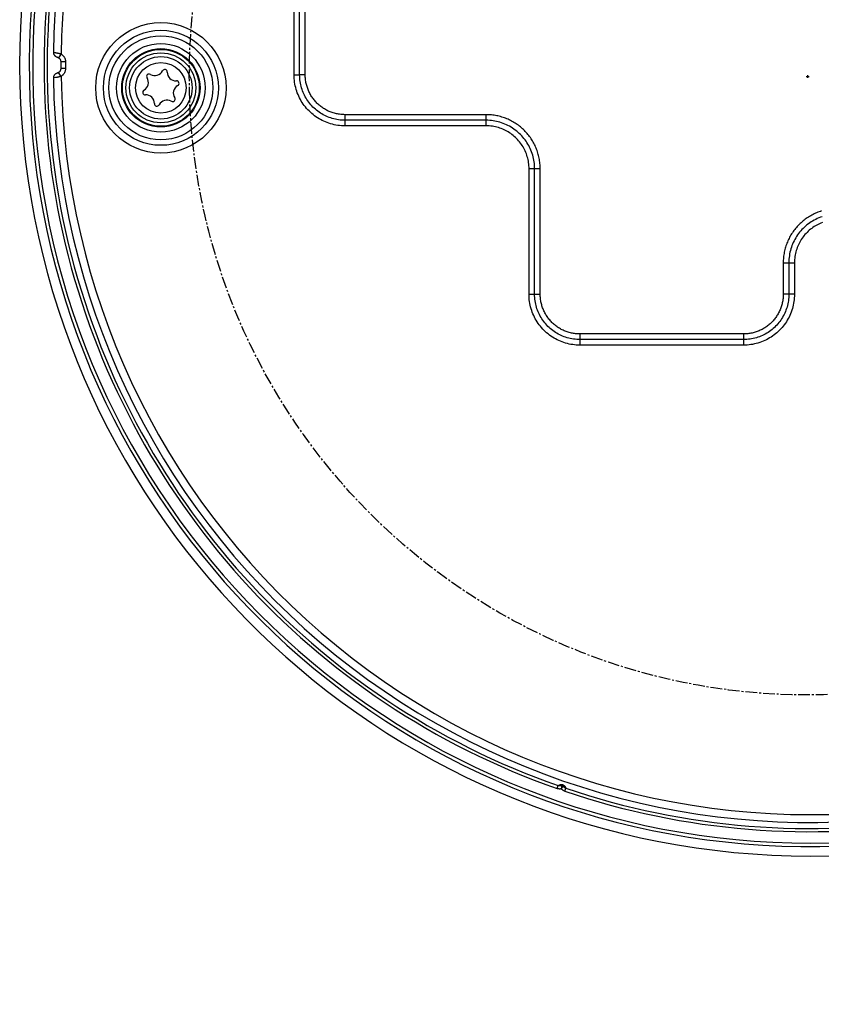
# Model space of a CAD drawing. Units: millimetres. Extents: x -494 to 275, y -207 to 268.
# Drawn here: x -50 to 1, y -207 to -144 of the extents above; entities that cross this region are included whole.
import ezdxf

# ---------------------------------------------------------------- set-up
doc = ezdxf.new("R2010")
doc.units = ezdxf.units.MM
doc.linetypes.add('CENTER2', pattern=[1.125, 0.75, -0.125, 0.125, -0.125])
doc.layers.add('AXIS_Dimensions', color=7, linetype='Continuous')
doc.layers.add('AXIS_Sectional-View', color=7, linetype='Continuous')
doc.styles.get("Standard").update_dxf_attribs({"font": 'arial.ttf'})
doc.dimstyles.new('AXIS', dxfattribs={"dimtxt": 10, "dimasz": 4, "dimexe": 0.18, "dimexo": 0.0625, "dimgap": 0.09, "dimtad": 0, "dimtih": 1, "dimtoh": 1, "dimdec": 0, "dimzin": 0, "dimdsep": 46, "dimtxsty": 'Standard', "dimcen": 0.09, "dimadec": 0, "dimazin": 0, "dimtfac": 1, "dimtdec": 0, "dimtofl": 0, "dimtmove": 0, "dimatfit": 3, "dimfxl": 1, "dimtolj": 1, "dimtzin": 0, "dimarcsym": 0})

# ---------------------------------------------------------------- blocks, each defined once
blk = doc.blocks.new('*D6')
at = {"layer": 'AXIS_Dimensions', "color": 0, "lineweight": -2, "transparency": 16777216}
for p, q in [((-0.271, -147.497), (-0.091, -147.497)), ((-0.181, -147.587), (-0.181, -147.407)), ((80.577, -191.81), (37.936, -168.413)), ((84.577, -191.81), (80.577, -191.81))]:
    blk.add_line(p, q, dxfattribs=at)
at = {"layer": 'AXIS_Dimensions', "color": 0, "transparency": 16777216}
blk.add_solid([(38.257, -167.828), (37.615, -168.997), (34.429, -166.488)], dxfattribs=at)
at = {"layer": 'Defpoints', "color": 0, "transparency": 16777216}
for p in [(-34.792, -128.506), (34.429, -166.488)]:
    blk.add_point(p, dxfattribs=at)
at = {"layer": 'AXIS_Dimensions', "color": 0, "transparency": 16777216, "insert": (141.925, -191.81), "char_height": 10, "attachment_point": 5}
blk.add_mtext('\\A1;∅79.0mm [∅3.11"]', dxfattribs=at)

msp = doc.modelspace()

# ---------------------------------------------------------------- linework, layer by layer
at = {"layer": 'AXIS_Dimensions', "linetype": 'CENTER2'}
msp.add_circle((-0.181, -147.497), 39.479, dxfattribs=at)
at = {"layer": 'AXIS_Sectional-View', "color": 7, "linetype": 'Continuous'}
for p, q in [((-32.971, -147.395), (-32.971, -121.955)), ((-32.614, -147.395), (-32.614, -121.955)), ((-32.257, -147.395), (-32.257, -121.955)), ((-48.338, -145.948), (-48.338, -145.957)), ((-48.338, -145.948), (-48.337, -145.948)), ((-48.209, -145.972), (-48.173, -145.978)), ((-47.839, -146.05), (-48.002, -146.302)), ((-47.566, -146.554), (-47.866, -146.552)), ((-47.566, -146.986), (-47.866, -146.987)), ((-48.206, -147.567), (-48.292, -147.581)), ((-48.168, -147.561), (-48.206, -147.567)), ((-48.128, -147.554), (-48.168, -147.561)), ((-48.104, -147.288), (-48.122, -147.295)), ((-47.839, -147.49), (-48.002, -147.238)), ((-32.971, -147.395), (-32.614, -147.395)), ((-32.257, -147.395), (-32.614, -147.395)), ((-29.719, -150.646), (-29.719, -149.932)), ((-20.711, -149.932), (-29.719, -149.932)), ((-20.711, -150.646), (-20.711, -149.932)), ((-20.711, -150.289), (-29.719, -150.289)), ((-20.711, -150.646), (-29.719, -150.646)), ((-17.971, -161.395), (-17.971, -153.386)), ((-17.257, -153.386), (-17.971, -153.386)), ((-17.614, -161.395), (-17.614, -153.386)), ((-17.257, -161.395), (-17.257, -153.386)), ((-1.742, -159.386), (-1.027, -159.386)), ((-1.742, -159.386), (-1.742, -161.395)), ((-1.385, -159.386), (-1.385, -161.395)), ((-1.027, -159.386), (-1.027, -161.394)), ((-17.971, -161.395), (-17.257, -161.395)), ((-1.027, -161.394), (-1.742, -161.395)), ((-14.719, -163.932), (-14.719, -164.646)), ((-4.279, -163.932), (-14.719, -163.932)), ((-4.279, -163.932), (-4.279, -164.646)), ((-4.279, -164.289), (-14.719, -164.289)), ((-4.279, -164.646), (-14.719, -164.646)), ((-16.174, -192.951), (-16.108, -192.763)), ((-15.687, -193.119), (-15.623, -192.93))]:
    msp.add_line(p, q, dxfattribs=at)
for points in [[(-48.338, -145.957), (-48.337, -145.971), (-48.336, -145.985), (-48.334, -145.999)], [(-48.337, -145.948), (-48.335, -145.949), (-48.331, -145.95), (-48.327, -145.952), (-48.32, -145.953), (-48.313, -145.954), (-48.304, -145.956), (-48.294, -145.958), (-48.209, -145.972)], [(-48.334, -145.999), (-48.332, -146.012), (-48.329, -146.025)], [(-48.329, -146.025), (-48.326, -146.038), (-48.322, -146.05), (-48.317, -146.062), (-48.312, -146.074), (-48.307, -146.085), (-48.302, -146.096), (-48.296, -146.106), (-48.289, -146.116), (-48.283, -146.126), (-48.276, -146.136), (-48.269, -146.145), (-48.261, -146.153), (-48.254, -146.162), (-48.246, -146.169), (-48.238, -146.177), (-48.23, -146.184), (-48.222, -146.191), (-48.213, -146.197), (-48.205, -146.203), (-48.197, -146.208), (-48.189, -146.213), (-48.181, -146.218)], [(-48.181, -146.218), (-48.173, -146.222), (-48.166, -146.226), (-48.159, -146.229), (-48.153, -146.232), (-48.147, -146.235), (-48.141, -146.237), (-48.136, -146.239), (-48.131, -146.241), (-48.125, -146.243), (-48.104, -146.252)], [(-48.173, -145.978), (-48.132, -145.985), (-48.111, -145.989), (-48.089, -145.993), (-48.066, -145.998), (-48.042, -146.002), (-48.019, -146.007), (-47.994, -146.012), (-47.97, -146.018), (-47.945, -146.024), (-47.919, -146.03), (-47.893, -146.036), (-47.866, -146.043), (-47.839, -146.05)], [(-48.104, -146.252), (-48.098, -146.254), (-48.092, -146.256), (-48.086, -146.259), (-48.08, -146.261), (-48.073, -146.264), (-48.066, -146.267), (-48.058, -146.271), (-48.051, -146.274), (-48.043, -146.278), (-48.035, -146.282), (-48.027, -146.287), (-48.019, -146.291), (-48.012, -146.296), (-48.005, -146.3), (-48.002, -146.302)], [(-48.002, -146.302), (-47.998, -146.305), (-47.983, -146.315), (-47.969, -146.326), (-47.956, -146.338), (-47.944, -146.351), (-47.932, -146.365), (-47.921, -146.379), (-47.911, -146.394), (-47.902, -146.409), (-47.894, -146.425), (-47.887, -146.442), (-47.881, -146.458), (-47.876, -146.476), (-47.872, -146.493), (-47.869, -146.511), (-47.867, -146.528), (-47.866, -146.546), (-47.866, -146.552)], [(-47.839, -146.05), (-47.815, -146.067), (-47.791, -146.084), (-47.768, -146.104), (-47.747, -146.124), (-47.726, -146.145), (-47.706, -146.167), (-47.688, -146.19), (-47.67, -146.214), (-47.654, -146.239), (-47.639, -146.265), (-47.626, -146.291), (-47.614, -146.318), (-47.603, -146.346), (-47.593, -146.374), (-47.585, -146.402), (-47.578, -146.432), (-47.573, -146.462), (-47.569, -146.492), (-47.567, -146.523), (-47.566, -146.554)], [(-47.866, -146.552), (-47.866, -146.992), (-47.867, -147.01), (-47.869, -147.028), (-47.872, -147.045), (-47.876, -147.063), (-47.881, -147.08), (-47.887, -147.097), (-47.894, -147.113), (-47.902, -147.129), (-47.911, -147.145), (-47.921, -147.159), (-47.931, -147.174), (-47.943, -147.187), (-47.955, -147.2), (-47.969, -147.212), (-47.982, -147.224), (-47.997, -147.234), (-48.002, -147.238)], [(-47.566, -146.986), (-47.567, -147.015), (-47.569, -147.045), (-47.573, -147.075), (-47.578, -147.104), (-47.584, -147.133), (-47.592, -147.161), (-47.601, -147.19), (-47.612, -147.217), (-47.624, -147.244), (-47.637, -147.271), (-47.652, -147.297), (-47.668, -147.322), (-47.685, -147.346), (-47.704, -147.369), (-47.723, -147.391), (-47.744, -147.413), (-47.766, -147.434), (-47.789, -147.453), (-47.814, -147.472), (-47.839, -147.49)], [(-48.336, -147.552), (-48.337, -147.568), (-48.338, -147.584), (-48.338, -147.592)], [(-48.334, -147.59), (-48.337, -147.591), (-48.338, -147.592), (-48.338, -147.592)], [(-48.179, -147.321), (-48.187, -147.325), (-48.195, -147.33), (-48.204, -147.336), (-48.212, -147.341), (-48.22, -147.348), (-48.229, -147.354), (-48.237, -147.362), (-48.245, -147.369), (-48.254, -147.378), (-48.262, -147.387), (-48.27, -147.396), (-48.278, -147.406), (-48.285, -147.417), (-48.293, -147.428), (-48.3, -147.44), (-48.306, -147.452), (-48.312, -147.465), (-48.318, -147.478), (-48.322, -147.492), (-48.327, -147.506), (-48.331, -147.521), (-48.333, -147.536), (-48.336, -147.552)], [(-48.292, -147.581), (-48.302, -147.583), (-48.311, -147.585), (-48.319, -147.586), (-48.325, -147.587), (-48.331, -147.589), (-48.334, -147.59)], [(-48.122, -147.295), (-48.127, -147.297), (-48.133, -147.299), (-48.139, -147.301), (-48.145, -147.304), (-48.151, -147.307), (-48.158, -147.31), (-48.165, -147.313), (-48.172, -147.317), (-48.179, -147.321)], [(-47.839, -147.49), (-47.865, -147.496), (-47.89, -147.503), (-47.915, -147.509), (-47.94, -147.515), (-47.964, -147.52), (-47.989, -147.526), (-48.013, -147.531), (-48.037, -147.536), (-48.061, -147.541), (-48.084, -147.545), (-48.106, -147.55), (-48.128, -147.554)], [(-48.002, -147.238), (-48.004, -147.239), (-48.012, -147.244), (-48.019, -147.248), (-48.027, -147.253), (-48.035, -147.257), (-48.043, -147.261), (-48.051, -147.265), (-48.058, -147.269), (-48.065, -147.272), (-48.072, -147.275), (-48.079, -147.278), (-48.086, -147.281), (-48.092, -147.283), (-48.098, -147.286), (-48.104, -147.288)], [(-29.719, -150.646), (-29.836, -150.644), (-29.952, -150.638), (-30.068, -150.628), (-30.183, -150.613), (-30.297, -150.595), (-30.411, -150.572), (-30.524, -150.545), (-30.636, -150.515), (-30.746, -150.48), (-30.855, -150.442), (-30.963, -150.399), (-31.069, -150.353), (-31.174, -150.303), (-31.276, -150.25), (-31.377, -150.192), (-31.476, -150.132), (-31.572, -150.067), (-31.666, -150), (-31.757, -149.929), (-31.846, -149.855), (-31.932, -149.778), (-32.016, -149.697), (-32.096, -149.614), (-32.174, -149.528), (-32.248, -149.44), (-32.319, -149.348), (-32.387, -149.254), (-32.452, -149.158), (-32.513, -149.06), (-32.57, -148.959), (-32.624, -148.857), (-32.674, -148.753), (-32.72, -148.647), (-32.763, -148.539), (-32.802, -148.43), (-32.837, -148.319), (-32.868, -148.207), (-32.895, -148.094), (-32.918, -147.98), (-32.937, -147.864), (-32.952, -147.748), (-32.962, -147.63), (-32.969, -147.513), (-32.971, -147.395)], [(-29.719, -150.289), (-29.823, -150.287), (-29.927, -150.282), (-30.03, -150.273), (-30.132, -150.26), (-30.234, -150.243), (-30.335, -150.223), (-30.436, -150.199), (-30.535, -150.172), (-30.634, -150.141), (-30.731, -150.107), (-30.827, -150.069), (-30.921, -150.028), (-31.014, -149.984), (-31.106, -149.936), (-31.195, -149.885), (-31.283, -149.831), (-31.369, -149.774), (-31.452, -149.714), (-31.534, -149.651), (-31.613, -149.585), (-31.689, -149.516), (-31.764, -149.445), (-31.835, -149.371), (-31.904, -149.294), (-31.97, -149.215), (-32.034, -149.134), (-32.094, -149.05), (-32.151, -148.965), (-32.206, -148.877), (-32.257, -148.788), (-32.305, -148.696), (-32.35, -148.604), (-32.391, -148.509), (-32.429, -148.413), (-32.463, -148.316), (-32.494, -148.218), (-32.522, -148.118), (-32.546, -148.018), (-32.566, -147.916), (-32.583, -147.813), (-32.597, -147.709), (-32.606, -147.604), (-32.612, -147.5), (-32.614, -147.395)], [(-29.719, -149.932), (-29.788, -149.931), (-29.857, -149.928), (-29.925, -149.924), (-29.994, -149.917), (-30.062, -149.909), (-30.13, -149.899), (-30.198, -149.887), (-30.265, -149.873), (-30.332, -149.857), (-30.399, -149.84), (-30.465, -149.82), (-30.53, -149.799), (-30.595, -149.776), (-30.659, -149.752), (-30.723, -149.726), (-30.786, -149.698), (-30.848, -149.668), (-30.909, -149.637), (-30.969, -149.604), (-31.028, -149.569), (-31.087, -149.533), (-31.144, -149.495), (-31.2, -149.456), (-31.255, -149.415), (-31.31, -149.373), (-31.363, -149.329), (-31.414, -149.284), (-31.465, -149.237), (-31.514, -149.189), (-31.562, -149.14), (-31.608, -149.09), (-31.653, -149.038), (-31.697, -148.985), (-31.739, -148.931), (-31.78, -148.876), (-31.82, -148.819), (-31.857, -148.762), (-31.893, -148.704), (-31.928, -148.644), (-31.961, -148.584), (-31.992, -148.523), (-32.022, -148.461), (-32.05, -148.398), (-32.076, -148.335), (-32.101, -148.271), (-32.124, -148.206), (-32.145, -148.14), (-32.164, -148.074), (-32.182, -148.008), (-32.197, -147.941), (-32.211, -147.873), (-32.223, -147.806), (-32.233, -147.737), (-32.242, -147.669), (-32.248, -147.601), (-32.253, -147.532), (-32.256, -147.463), (-32.257, -147.395)], [(-17.257, -153.386), (-17.258, -153.301), (-17.261, -153.217), (-17.266, -153.132), (-17.273, -153.047), (-17.283, -152.963), (-17.294, -152.879), (-17.307, -152.795), (-17.323, -152.712), (-17.341, -152.629), (-17.36, -152.546), (-17.382, -152.464), (-17.405, -152.383), (-17.431, -152.302), (-17.459, -152.222), (-17.488, -152.142), (-17.52, -152.063), (-17.553, -151.985), (-17.588, -151.908), (-17.625, -151.832), (-17.664, -151.757), (-17.705, -151.683), (-17.748, -151.61), (-17.792, -151.537), (-17.839, -151.466), (-17.887, -151.396), (-17.936, -151.328), (-17.987, -151.26), (-18.04, -151.194), (-18.095, -151.129), (-18.151, -151.066), (-18.209, -151.004), (-18.268, -150.943), (-18.328, -150.884), (-18.391, -150.826), (-18.454, -150.77), (-18.519, -150.716), (-18.585, -150.663), (-18.652, -150.612), (-18.721, -150.562), (-18.791, -150.514), (-18.862, -150.468), (-18.934, -150.423), (-19.007, -150.381), (-19.082, -150.34), (-19.157, -150.301), (-19.233, -150.264), (-19.31, -150.228), (-19.388, -150.195), (-19.467, -150.164), (-19.546, -150.134), (-19.626, -150.107), (-19.707, -150.081), (-19.789, -150.057), (-19.871, -150.036), (-19.953, -150.016), (-20.036, -149.999), (-20.12, -149.983), (-20.203, -149.97), (-20.288, -149.958), (-20.372, -149.949), (-20.456, -149.942), (-20.541, -149.936), (-20.626, -149.933), (-20.711, -149.932)], [(-17.614, -153.386), (-17.616, -153.274), (-17.622, -153.163), (-17.632, -153.053), (-17.645, -152.944), (-17.663, -152.835), (-17.684, -152.727), (-17.71, -152.62), (-17.739, -152.513), (-17.772, -152.408), (-17.808, -152.304), (-17.849, -152.202), (-17.892, -152.101), (-17.94, -152.002), (-17.991, -151.904), (-18.045, -151.808), (-18.103, -151.715), (-18.164, -151.623), (-18.228, -151.534), (-18.295, -151.447), (-18.366, -151.362), (-18.439, -151.28), (-18.515, -151.201), (-18.594, -151.124), (-18.676, -151.05), (-18.76, -150.98), (-18.847, -150.912), (-18.936, -150.847), (-19.027, -150.786), (-19.121, -150.728), (-19.216, -150.673), (-19.314, -150.622), (-19.413, -150.574), (-19.514, -150.529), (-19.616, -150.489), (-19.72, -150.452), (-19.825, -150.418), (-19.931, -150.389), (-20.038, -150.363), (-20.147, -150.341), (-20.258, -150.322), (-20.37, -150.308), (-20.483, -150.298), (-20.597, -150.291), (-20.711, -150.289)], [(-17.971, -153.386), (-17.973, -153.287), (-17.978, -153.189), (-17.987, -153.091), (-17.999, -152.995), (-18.014, -152.898), (-18.033, -152.803), (-18.056, -152.708), (-18.082, -152.614), (-18.111, -152.521), (-18.143, -152.429), (-18.179, -152.338), (-18.217, -152.249), (-18.259, -152.161), (-18.304, -152.075), (-18.352, -151.99), (-18.404, -151.907), (-18.457, -151.826), (-18.514, -151.747), (-18.574, -151.67), (-18.636, -151.595), (-18.701, -151.523), (-18.768, -151.453), (-18.838, -151.385), (-18.911, -151.32), (-18.985, -151.257), (-19.062, -151.197), (-19.141, -151.14), (-19.221, -151.086), (-19.304, -151.034), (-19.389, -150.986), (-19.475, -150.94), (-19.562, -150.898), (-19.652, -150.859), (-19.742, -150.823), (-19.834, -150.79), (-19.927, -150.761), (-20.021, -150.734), (-20.116, -150.712), (-20.212, -150.692), (-20.31, -150.676), (-20.409, -150.663), (-20.509, -150.654), (-20.61, -150.648), (-20.711, -150.646)], [(0.709, -156.081), (0.628, -156.107), (0.548, -156.134), (0.468, -156.164), (0.39, -156.195), (0.312, -156.229), (0.235, -156.264), (0.158, -156.301), (0.083, -156.34), (0.009, -156.381), (-0.064, -156.424), (-0.136, -156.468), (-0.207, -156.514), (-0.277, -156.562), (-0.346, -156.612), (-0.413, -156.663), (-0.48, -156.716), (-0.544, -156.771), (-0.608, -156.827), (-0.67, -156.884), (-0.731, -156.943), (-0.79, -157.004), (-0.847, -157.066), (-0.903, -157.13), (-0.958, -157.194), (-1.011, -157.261), (-1.062, -157.328), (-1.112, -157.397), (-1.16, -157.467), (-1.206, -157.538), (-1.25, -157.61), (-1.293, -157.683), (-1.334, -157.757), (-1.373, -157.832), (-1.41, -157.909), (-1.445, -157.986), (-1.479, -158.064), (-1.51, -158.142), (-1.54, -158.222), (-1.567, -158.302), (-1.593, -158.383), (-1.617, -158.464), (-1.638, -158.546), (-1.658, -158.629), (-1.675, -158.712), (-1.691, -158.795), (-1.704, -158.879), (-1.716, -158.963), (-1.725, -159.048), (-1.732, -159.132), (-1.737, -159.217), (-1.741, -159.302), (-1.742, -159.386)], [(0.734, -156.447), (0.631, -156.484), (0.528, -156.524), (0.427, -156.568), (0.328, -156.616), (0.23, -156.666), (0.134, -156.721), (0.041, -156.778), (-0.051, -156.839), (-0.14, -156.904), (-0.227, -156.971), (-0.312, -157.041), (-0.394, -157.115), (-0.473, -157.191), (-0.55, -157.27), (-0.623, -157.352), (-0.694, -157.436), (-0.762, -157.523), (-0.827, -157.612), (-0.888, -157.703), (-0.946, -157.797), (-1.001, -157.892), (-1.052, -157.989), (-1.1, -158.089), (-1.144, -158.189), (-1.185, -158.292), (-1.222, -158.396), (-1.255, -158.501), (-1.285, -158.606), (-1.311, -158.714), (-1.333, -158.823), (-1.351, -158.933), (-1.366, -159.046), (-1.376, -159.159), (-1.382, -159.272), (-1.385, -159.386)], [(0.755, -156.819), (0.664, -156.854), (0.575, -156.893), (0.487, -156.935), (0.401, -156.98), (0.316, -157.028), (0.233, -157.079), (0.152, -157.133), (0.073, -157.19), (-0.004, -157.249), (-0.078, -157.312), (-0.151, -157.377), (-0.221, -157.444), (-0.289, -157.514), (-0.354, -157.586), (-0.417, -157.661), (-0.477, -157.737), (-0.534, -157.816), (-0.588, -157.897), (-0.64, -157.98), (-0.688, -158.064), (-0.733, -158.15), (-0.776, -158.238), (-0.815, -158.327), (-0.851, -158.418), (-0.884, -158.51), (-0.913, -158.603), (-0.939, -158.696), (-0.962, -158.791), (-0.982, -158.888), (-0.998, -158.986), (-1.011, -159.085), (-1.02, -159.185), (-1.026, -159.285), (-1.027, -159.386)], [(-14.719, -164.646), (-14.836, -164.644), (-14.952, -164.638), (-15.068, -164.628), (-15.183, -164.613), (-15.297, -164.595), (-15.411, -164.572), (-15.524, -164.545), (-15.636, -164.515), (-15.746, -164.48), (-15.855, -164.442), (-15.963, -164.399), (-16.069, -164.353), (-16.174, -164.303), (-16.276, -164.25), (-16.377, -164.192), (-16.476, -164.132), (-16.572, -164.067), (-16.666, -164), (-16.757, -163.929), (-16.846, -163.855), (-16.932, -163.778), (-17.016, -163.697), (-17.096, -163.614), (-17.174, -163.528), (-17.248, -163.44), (-17.319, -163.348), (-17.387, -163.254), (-17.452, -163.158), (-17.513, -163.06), (-17.57, -162.959), (-17.624, -162.857), (-17.674, -162.753), (-17.72, -162.647), (-17.763, -162.539), (-17.802, -162.43), (-17.837, -162.319), (-17.868, -162.207), (-17.895, -162.094), (-17.918, -161.98), (-17.937, -161.864), (-17.952, -161.748), (-17.962, -161.63), (-17.969, -161.513), (-17.971, -161.395)], [(-14.719, -164.289), (-14.823, -164.287), (-14.927, -164.282), (-15.03, -164.273), (-15.132, -164.26), (-15.234, -164.243), (-15.335, -164.223), (-15.436, -164.199), (-15.535, -164.172), (-15.634, -164.141), (-15.731, -164.107), (-15.827, -164.069), (-15.921, -164.028), (-16.014, -163.984), (-16.106, -163.936), (-16.195, -163.885), (-16.283, -163.831), (-16.369, -163.774), (-16.452, -163.714), (-16.534, -163.651), (-16.613, -163.585), (-16.689, -163.516), (-16.764, -163.445), (-16.835, -163.371), (-16.904, -163.294), (-16.97, -163.215), (-17.034, -163.134), (-17.094, -163.05), (-17.151, -162.965), (-17.206, -162.877), (-17.257, -162.788), (-17.305, -162.696), (-17.35, -162.604), (-17.391, -162.509), (-17.429, -162.413), (-17.463, -162.316), (-17.494, -162.218), (-17.522, -162.118), (-17.546, -162.018), (-17.566, -161.916), (-17.583, -161.813), (-17.597, -161.709), (-17.606, -161.604), (-17.612, -161.5), (-17.614, -161.395)], [(-14.719, -163.932), (-14.788, -163.931), (-14.857, -163.928), (-14.925, -163.924), (-14.994, -163.917), (-15.062, -163.909), (-15.13, -163.899), (-15.198, -163.887), (-15.265, -163.873), (-15.332, -163.857), (-15.399, -163.84), (-15.465, -163.82), (-15.53, -163.799), (-15.595, -163.776), (-15.659, -163.752), (-15.723, -163.726), (-15.786, -163.698), (-15.848, -163.668), (-15.909, -163.637), (-15.969, -163.604), (-16.028, -163.569), (-16.087, -163.533), (-16.144, -163.495), (-16.2, -163.456), (-16.255, -163.415), (-16.31, -163.373), (-16.363, -163.329), (-16.414, -163.284), (-16.465, -163.237), (-16.514, -163.189), (-16.562, -163.14), (-16.608, -163.09), (-16.653, -163.038), (-16.697, -162.985), (-16.739, -162.931), (-16.78, -162.876), (-16.82, -162.819), (-16.857, -162.762), (-16.893, -162.704), (-16.928, -162.644), (-16.961, -162.584), (-16.992, -162.523), (-17.022, -162.461), (-17.05, -162.398), (-17.076, -162.335), (-17.101, -162.271), (-17.124, -162.206), (-17.145, -162.14), (-17.164, -162.074), (-17.182, -162.008), (-17.197, -161.941), (-17.211, -161.873), (-17.223, -161.806), (-17.233, -161.737), (-17.242, -161.669), (-17.248, -161.601), (-17.253, -161.532), (-17.256, -161.463), (-17.257, -161.395)], [(-1.027, -161.394), (-1.03, -161.512), (-1.036, -161.628), (-1.046, -161.743), (-1.061, -161.858), (-1.079, -161.973), (-1.102, -162.087), (-1.128, -162.2), (-1.159, -162.311), (-1.194, -162.422), (-1.232, -162.531), (-1.275, -162.639), (-1.321, -162.745), (-1.371, -162.849), (-1.424, -162.952), (-1.481, -163.053), (-1.542, -163.151), (-1.606, -163.248), (-1.674, -163.342), (-1.745, -163.433), (-1.819, -163.522), (-1.896, -163.608), (-1.976, -163.691), (-2.06, -163.772), (-2.146, -163.849), (-2.234, -163.924), (-2.326, -163.995), (-2.419, -164.063), (-2.516, -164.127), (-2.614, -164.188), (-2.714, -164.246), (-2.817, -164.3), (-2.921, -164.35), (-3.027, -164.396), (-3.135, -164.439), (-3.244, -164.478), (-3.355, -164.512), (-3.466, -164.543), (-3.579, -164.57), (-3.694, -164.593), (-3.81, -164.612), (-3.926, -164.627), (-4.044, -164.638), (-4.161, -164.644), (-4.279, -164.646)], [(-1.742, -161.395), (-1.743, -161.463), (-1.745, -161.532), (-1.75, -161.601), (-1.757, -161.669), (-1.765, -161.738), (-1.775, -161.806), (-1.787, -161.874), (-1.801, -161.941), (-1.817, -162.008), (-1.834, -162.074), (-1.853, -162.14), (-1.875, -162.206), (-1.897, -162.271), (-1.922, -162.335), (-1.948, -162.398), (-1.976, -162.461), (-2.006, -162.523), (-2.037, -162.584), (-2.07, -162.645), (-2.105, -162.704), (-2.141, -162.762), (-2.179, -162.82), (-2.218, -162.876), (-2.259, -162.931), (-2.301, -162.985), (-2.345, -163.038), (-2.39, -163.09), (-2.437, -163.14), (-2.484, -163.19), (-2.534, -163.237), (-2.584, -163.284), (-2.636, -163.329), (-2.689, -163.373), (-2.743, -163.415), (-2.798, -163.456), (-2.854, -163.495), (-2.912, -163.533), (-2.97, -163.569), (-3.03, -163.604), (-3.09, -163.637), (-3.151, -163.668), (-3.213, -163.698), (-3.276, -163.726), (-3.339, -163.752), (-3.403, -163.777), (-3.468, -163.799), (-3.534, -163.82), (-3.6, -163.84), (-3.666, -163.857), (-3.733, -163.873), (-3.801, -163.887), (-3.868, -163.899), (-3.936, -163.909), (-4.005, -163.917), (-4.073, -163.924), (-4.142, -163.928), (-4.21, -163.931), (-4.279, -163.932)], [(-1.385, -161.395), (-1.386, -161.499), (-1.392, -161.602), (-1.401, -161.705), (-1.414, -161.808), (-1.431, -161.909), (-1.451, -162.011), (-1.474, -162.111), (-1.502, -162.211), (-1.533, -162.309), (-1.567, -162.406), (-1.604, -162.502), (-1.646, -162.597), (-1.69, -162.69), (-1.738, -162.781), (-1.789, -162.871), (-1.843, -162.959), (-1.9, -163.044), (-1.96, -163.128), (-2.023, -163.209), (-2.089, -163.288), (-2.158, -163.365), (-2.229, -163.439), (-2.303, -163.511), (-2.38, -163.58), (-2.459, -163.646), (-2.54, -163.709), (-2.623, -163.77), (-2.709, -163.827), (-2.797, -163.881), (-2.886, -163.933), (-2.977, -163.981), (-3.07, -164.025), (-3.165, -164.066), (-3.26, -164.104), (-3.358, -164.139), (-3.456, -164.17), (-3.556, -164.198), (-3.656, -164.222), (-3.758, -164.242), (-3.861, -164.259), (-3.965, -164.272), (-4.069, -164.282), (-4.174, -164.287), (-4.279, -164.289)], [(-15.908, -192.969), (-15.93, -192.973), (-15.953, -192.976), (-15.978, -192.978), (-16.003, -192.979), (-16.029, -192.979), (-16.056, -192.977), (-16.084, -192.974), (-16.113, -192.968), (-16.143, -192.961), (-16.174, -192.951)], [(-16.108, -192.763), (-16.103, -192.759), (-16.097, -192.755), (-16.092, -192.751), (-16.087, -192.748), (-16.082, -192.744), (-16.077, -192.741), (-16.072, -192.738), (-16.067, -192.735), (-16.062, -192.732), (-16.057, -192.729), (-16.052, -192.727), (-16.047, -192.724), (-16.042, -192.722), (-16.037, -192.719), (-16.032, -192.717), (-16.027, -192.715), (-16.023, -192.713), (-16.018, -192.711), (-16.013, -192.709), (-16.008, -192.708), (-16.003, -192.706), (-15.998, -192.705), (-15.993, -192.703), (-15.988, -192.702), (-15.983, -192.701), (-15.978, -192.7), (-15.973, -192.699), (-15.968, -192.698), (-15.964, -192.697), (-15.959, -192.696), (-15.954, -192.695), (-15.949, -192.694), (-15.944, -192.694), (-15.939, -192.693), (-15.934, -192.693), (-15.929, -192.693), (-15.924, -192.693), (-15.919, -192.692), (-15.914, -192.692), (-15.908, -192.692), (-15.903, -192.692), (-15.897, -192.693), (-15.891, -192.693), (-15.884, -192.694), (-15.877, -192.694), (-15.868, -192.696), (-15.855, -192.698), (-15.84, -192.701)], [(-15.907, -192.762), (-15.92, -192.766), (-15.933, -192.77), (-15.947, -192.773), (-15.962, -192.776), (-15.978, -192.778), (-15.995, -192.78), (-16.012, -192.78), (-16.03, -192.779), (-16.048, -192.777), (-16.068, -192.774), (-16.088, -192.77), (-16.108, -192.763)], [(-15.907, -192.762), (-15.906, -192.767), (-15.905, -192.78), (-15.904, -192.8), (-15.903, -192.827), (-15.902, -192.858), (-15.903, -192.893), (-15.905, -192.93), (-15.908, -192.969)], [(-15.908, -192.969), (-15.879, -192.927), (-15.851, -192.888), (-15.824, -192.854), (-15.802, -192.828), (-15.788, -192.81), (-15.781, -192.805)], [(-15.907, -192.762), (-15.906, -192.759), (-15.905, -192.757), (-15.904, -192.754), (-15.903, -192.752), (-15.902, -192.75), (-15.901, -192.747), (-15.9, -192.745), (-15.898, -192.743), (-15.897, -192.741), (-15.896, -192.739), (-15.895, -192.737), (-15.893, -192.736), (-15.892, -192.734), (-15.891, -192.732), (-15.889, -192.731), (-15.888, -192.729), (-15.886, -192.727), (-15.885, -192.726), (-15.883, -192.725), (-15.882, -192.723), (-15.88, -192.722), (-15.879, -192.721), (-15.877, -192.719), (-15.876, -192.718), (-15.874, -192.717), (-15.872, -192.716), (-15.871, -192.715), (-15.869, -192.714), (-15.867, -192.713), (-15.866, -192.712), (-15.864, -192.712), (-15.862, -192.711), (-15.861, -192.71), (-15.859, -192.71), (-15.857, -192.709), (-15.855, -192.708), (-15.854, -192.708), (-15.852, -192.708), (-15.85, -192.707), (-15.848, -192.707), (-15.845, -192.706), (-15.843, -192.706), (-15.841, -192.706), (-15.838, -192.706), (-15.835, -192.706), (-15.831, -192.706), (-15.827, -192.707), (-15.823, -192.707)], [(-15.781, -192.805), (-15.796, -192.787), (-15.815, -192.772), (-15.836, -192.762), (-15.86, -192.757), (-15.884, -192.757), (-15.907, -192.762)], [(-15.84, -192.701), (-15.807, -192.713), (-15.784, -192.722), (-15.772, -192.728), (-15.766, -192.732), (-15.757, -192.738), (-15.75, -192.742), (-15.742, -192.747), (-15.736, -192.752), (-15.73, -192.756), (-15.72, -192.765)], [(-15.823, -192.707), (-15.815, -192.71), (-15.809, -192.713), (-15.804, -192.716), (-15.801, -192.718), (-15.798, -192.721), (-15.796, -192.723), (-15.794, -192.725), (-15.792, -192.727), (-15.79, -192.729), (-15.789, -192.731), (-15.787, -192.733), (-15.786, -192.735), (-15.785, -192.737), (-15.784, -192.74), (-15.782, -192.742), (-15.781, -192.744), (-15.78, -192.747), (-15.779, -192.749), (-15.778, -192.752), (-15.778, -192.755), (-15.777, -192.757), (-15.777, -192.76), (-15.776, -192.763), (-15.776, -192.766), (-15.775, -192.769), (-15.775, -192.772), (-15.775, -192.775), (-15.775, -192.778), (-15.776, -192.781), (-15.776, -192.784), (-15.776, -192.788), (-15.777, -192.791), (-15.778, -192.795), (-15.779, -192.798), (-15.78, -192.802), (-15.781, -192.805)], [(-15.623, -192.93), (-15.643, -192.923), (-15.661, -192.914), (-15.679, -192.905), (-15.695, -192.894), (-15.71, -192.884), (-15.723, -192.873), (-15.735, -192.861), (-15.746, -192.85), (-15.756, -192.839), (-15.765, -192.828), (-15.774, -192.817), (-15.781, -192.805)], [(-15.72, -192.765), (-15.714, -192.77), (-15.709, -192.775), (-15.705, -192.78), (-15.7, -192.785), (-15.695, -192.79), (-15.69, -192.796), (-15.685, -192.801), (-15.681, -192.807), (-15.677, -192.813), (-15.672, -192.819), (-15.668, -192.825), (-15.664, -192.831), (-15.66, -192.837), (-15.656, -192.844), (-15.653, -192.851), (-15.649, -192.857), (-15.646, -192.865), (-15.642, -192.872), (-15.639, -192.879), (-15.636, -192.887), (-15.633, -192.895), (-15.631, -192.903), (-15.628, -192.912), (-15.626, -192.921), (-15.623, -192.93)], [(-15.687, -193.119), (-15.716, -193.108), (-15.744, -193.095), (-15.771, -193.082), (-15.796, -193.067), (-15.819, -193.051), (-15.84, -193.035), (-15.859, -193.019), (-15.877, -193.002), (-15.893, -192.986), (-15.908, -192.969)]]:
    msp.add_lwpolyline(points, dxfattribs=at)
for radius in [4.162, 3.67, 3.322, 2.829, 2.5, 2.454, 2.231, 1.992, 1.614]:
    msp.add_circle((-41.475, -148.218), radius, dxfattribs=at)
for centre, radius, start, end in [((0, -146.77), 50.488, 98.43236, 81.56764), ((0, -146.77), 49.88, 98.5764, 80.00747), ((0, -146.77), 49.658, 99.9611, 80.0389), ((0, -146.77), 48.932, 136.30127, 250.69873), ((0, -146.77), 48.733, 136.30127, 250.69873), ((0, -146.77), 48.345, 171.29862, 179.02565), ((0, -146.77), 47.845, 171.90148, 179.13792), ((0, -146.77), 48.932, 251.30127, 3.0374), ((0, -146.77), 48.733, 251.30127, 3.0374), ((0, -146.77), 47.567, 179.73995, 180.26005), ((-41.226, -147.208), 0.16, 359.18755, 153.16228), ((0, -146.77), 48.345, 180.97435, 278.20138), ((0, -146.77), 47.845, 180.86208, 277.59852), ((-42.819, -147.885), 0.55, 299.04762, 33.09232), ((-42.224, -147.497), 0.16, 59.11759, 213.09232), ((-41.86, -146.888), 0.55, 239.11759, 333.16228), ((-40.516, -147.218), 0.55, 179.18755, 226.2099), ((-40.509, -147.225), 0.55, 225.15817, 272.81861), ((-40.132, -148.556), 0.55, 118.83772, 212.88241), ((-40.474, -147.934), 0.16, 298.83772, 92.81861), ((-42.474, -148.505), 0.16, 119.04762, 273.02235), ((-42.437, -149.214), 0.55, 358.97765, 93.02235), ((-40.728, -148.942), 0.16, 238.90768, 32.88241), ((-41.727, -149.227), 0.16, 178.97765, 332.95238), ((-41.095, -149.55), 0.55, 58.90768, 152.95238)]:
    msp.add_arc(centre, radius, start, end, dxfattribs=at)

# ---------------------------------------------------------------- dimensions: what is measured, and where the dimension line sits
at = {"layer": 'AXIS_Dimensions'}
dim = msp.add_diameter_dim_2p(p1=(-34.792, -128.506), p2=(34.429, -166.488), dimstyle='AXIS', override={"dimdec": 1, "dimpost": 'mm'}, dxfattribs=at)
dim.commit()
dim.dimension.update_dxf_attribs({"geometry": '*D6', "text_midpoint": (141.925, -191.81), "dimtype": 163})

doc.saveas('drawing.dxf')
